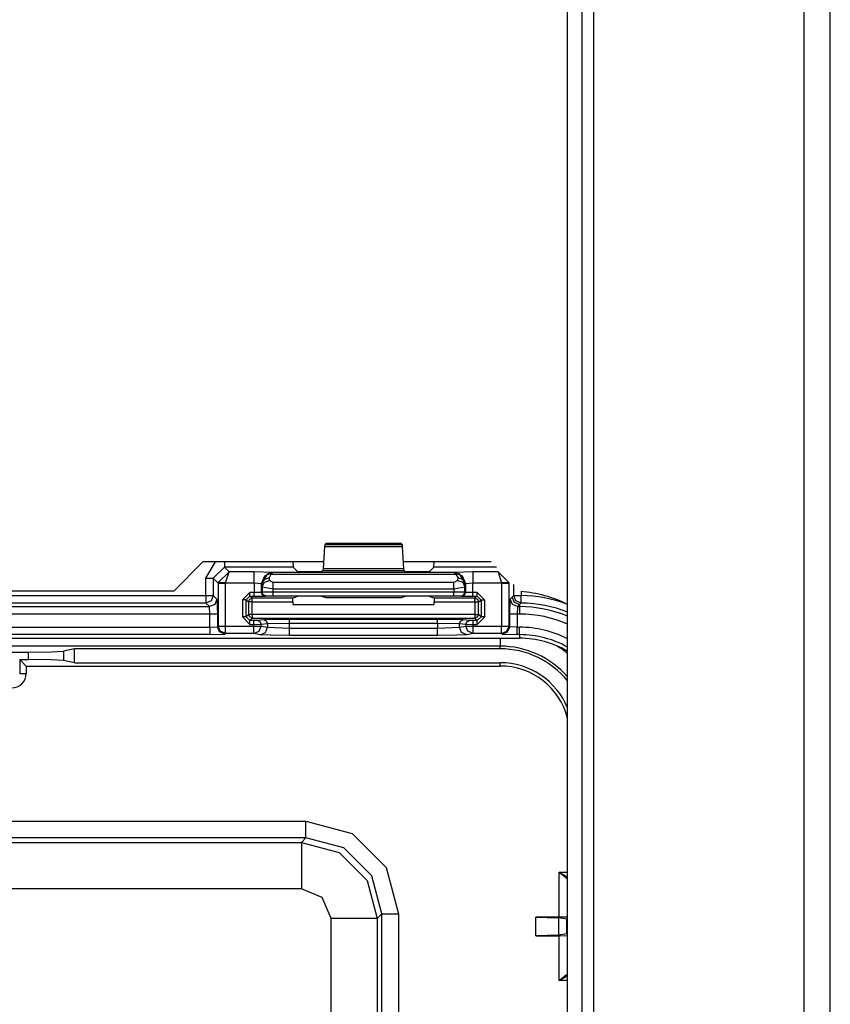
# Model space of a CAD drawing. Extents: x -260 to 40, y -62 to 176.
# Drawn here: x -137 to -135, y -43 to -40 of the extents above; entities that cross this region are included whole.
import ezdxf

# ---------------------------------------------------------------- set-up
doc = ezdxf.new("R2010")
doc.units = 0
doc.header["$MEASUREMENT"] = 0
doc.layers.add('TFR-TRI', color=7, linetype='CONTINUOUS')

msp = doc.modelspace()

# ---------------------------------------------------------------- linework, layer by layer
at = {"layer": 'TFR-TRI', "color": 83, "linetype": 'CONTINUOUS'}
for p, q in [((-135.1025, -59.5176), (-135.1025, -15.5254)), ((-135.0316, -59.5176), (-135.0316, -15.5254)), ((-135.6694, -58.7302), (-135.6694, -16.3129)), ((-135.7403, -57.6278), (-135.7403, -17.4152)), ((-135.7009, -57.6278), (-135.7009, -17.4152)), ((-136.8029, -41.5136), (-136.7241, -41.4349)), ((-136.3983, -41.4349), (-136.7241, -41.4349)), ((-135.9466, -41.4349), (-136.1832, -41.4349)), ((-136.8029, -41.5136), (-137.78, -41.5136))]:
    msp.add_line(p, q, dxfattribs=at)
at = {"layer": 'TFR-TRI', "color": 3, "linetype": 'CONTINUOUS'}
for p, q in [((-136.3921, -41.3854), (-136.3954, -41.3887)), ((-136.1894, -41.3854), (-136.3921, -41.3854)), ((-136.1861, -41.3887), (-136.1894, -41.3854)), ((-136.3959, -41.3932), (-136.3993, -41.4536)), ((-136.3954, -41.3887), (-136.3959, -41.3932)), ((-136.3959, -41.3932), (-136.1855, -41.3932)), ((-136.1861, -41.3887), (-136.3954, -41.3887)), ((-136.1855, -41.3932), (-136.1861, -41.3887)), ((-136.1822, -41.4536), (-136.1855, -41.3932)), ((-136.7162, -41.479), (-136.6898, -41.4349)), ((-136.6662, -41.4349), (-136.6662, -41.4449)), ((-136.4814, -41.4349), (-136.4807, -41.449)), ((-136.1008, -41.449), (-136.1001, -41.4349)), ((-136.6662, -41.449), (-136.6962, -41.479)), ((-136.6831, -41.491), (-136.6535, -41.4617)), ((-136.6662, -41.4449), (-136.6662, -41.449)), ((-136.4807, -41.449), (-136.6662, -41.449)), ((-136.6535, -41.4617), (-136.6662, -41.449)), ((-136.6632, -41.4917), (-136.6535, -41.4617)), ((-136.5859, -41.4617), (-136.6535, -41.4617)), ((-136.5359, -41.4634), (-136.5859, -41.4617)), ((-136.5859, -41.4709), (-136.5859, -41.4617)), ((-136.5571, -41.4722), (-136.5359, -41.4634)), ((-136.5354, -41.4639), (-136.5494, -41.4676)), ((-136.5354, -41.4639), (-136.54, -41.4679)), ((-136.5354, -41.4639), (-136.5359, -41.4634)), ((-136.046, -41.4639), (-136.5354, -41.4639)), ((-136.4685, -41.4612), (-136.4807, -41.449)), ((-136.4386, -41.4622), (-136.4685, -41.4612)), ((-136.4329, -41.4622), (-136.4386, -41.4622)), ((-136.4029, -41.4612), (-136.4329, -41.4622)), ((-136.3998, -41.4581), (-136.4029, -41.4612)), ((-136.3993, -41.4536), (-136.3998, -41.4581)), ((-136.3998, -41.4581), (-136.1816, -41.4581)), ((-136.1822, -41.4536), (-136.3993, -41.4536)), ((-136.1816, -41.4581), (-136.1822, -41.4536)), ((-136.1786, -41.4612), (-136.1816, -41.4581)), ((-136.1486, -41.4622), (-136.1786, -41.4612)), ((-136.1429, -41.4622), (-136.1486, -41.4622)), ((-136.113, -41.4612), (-136.1429, -41.4622)), ((-136.1008, -41.449), (-136.113, -41.4612)), ((-135.9325, -41.449), (-136.1008, -41.449)), ((-136.0456, -41.4634), (-136.046, -41.4639)), ((-136.046, -41.4639), (-136.0321, -41.4676)), ((-136.046, -41.4639), (-136.0415, -41.4679)), ((-135.9956, -41.4617), (-136.0456, -41.4634)), ((-136.0456, -41.4634), (-136.0244, -41.4722)), ((-135.928, -41.4617), (-135.9956, -41.4617)), ((-135.9956, -41.4617), (-135.9956, -41.4709)), ((-135.928, -41.4617), (-135.8984, -41.491)), ((-135.928, -41.4617), (-135.9183, -41.4917)), ((-136.7162, -41.526), (-136.7162, -41.479)), ((-136.7162, -41.479), (-136.7023, -41.479)), ((-136.7023, -41.479), (-136.6962, -41.479)), ((-136.6962, -41.479), (-136.6831, -41.4921)), ((-136.6962, -41.479), (-136.6962, -41.526)), ((-136.6831, -41.4921), (-136.6831, -41.491)), ((-136.677, -41.4913), (-136.6831, -41.491)), ((-136.6632, -41.4917), (-136.677, -41.4913)), ((-136.6632, -41.4917), (-136.5859, -41.4917)), ((-136.6632, -41.4921), (-136.6632, -41.4917)), ((-136.5859, -41.4917), (-136.5859, -41.4709)), ((-136.5859, -41.4917), (-136.5859, -41.5177)), ((-136.5859, -41.4917), (-136.5659, -41.4934)), ((-136.5659, -41.4934), (-136.5571, -41.4722)), ((-136.5647, -41.4947), (-136.5494, -41.4676)), ((-136.5647, -41.4947), (-136.5587, -41.4825)), ((-136.5642, -41.5021), (-136.5583, -41.4899)), ((-136.5587, -41.4825), (-136.5447, -41.4773)), ((-136.5583, -41.4899), (-136.5442, -41.4848)), ((-136.5494, -41.4676), (-136.5449, -41.4667)), ((-136.5449, -41.4667), (-136.54, -41.4679)), ((-136.5447, -41.4773), (-136.54, -41.4679)), ((-136.5442, -41.4848), (-136.5447, -41.4773)), ((-136.5342, -41.4903), (-136.5442, -41.4848)), ((-136.54, -41.4679), (-136.0415, -41.4679)), ((-136.0472, -41.4903), (-136.5342, -41.4903)), ((-136.5342, -41.4977), (-136.5342, -41.4903)), ((-136.0372, -41.4848), (-136.0472, -41.4903)), ((-136.0472, -41.4977), (-136.0472, -41.4903)), ((-136.0366, -41.4667), (-136.0415, -41.4679)), ((-136.0415, -41.4679), (-136.0368, -41.4773)), ((-136.0368, -41.4773), (-136.0372, -41.4848)), ((-136.0372, -41.4848), (-136.0232, -41.4899)), ((-136.0368, -41.4773), (-136.0228, -41.4825)), ((-136.0321, -41.4676), (-136.0366, -41.4667)), ((-136.0168, -41.4947), (-136.0321, -41.4676)), ((-136.0244, -41.4722), (-136.0156, -41.4934)), ((-136.0232, -41.4899), (-136.0173, -41.5021)), ((-136.0228, -41.4825), (-136.0168, -41.4947)), ((-136.0156, -41.4934), (-135.9956, -41.4917)), ((-135.9956, -41.4709), (-135.9956, -41.4917)), ((-135.9956, -41.4917), (-135.9183, -41.4917)), ((-135.9956, -41.5179), (-135.9956, -41.4917)), ((-135.9045, -41.4913), (-135.9183, -41.4917)), ((-135.9183, -41.4917), (-135.9183, -41.4921)), ((-135.8984, -41.491), (-135.9045, -41.4913)), ((-135.8983, -41.4921), (-135.8984, -41.491)), ((-136.6831, -41.4921), (-136.6831, -41.6081)), ((-136.6831, -41.4921), (-136.6771, -41.4921)), ((-136.6771, -41.4921), (-136.6632, -41.4921)), ((-136.6632, -41.6081), (-136.6632, -41.4921)), ((-136.5976, -41.5177), (-136.6176, -41.5377)), ((-136.5859, -41.5177), (-136.5976, -41.5177)), ((-136.5976, -41.5247), (-136.5976, -41.5177)), ((-136.5659, -41.5174), (-136.5859, -41.5177)), ((-136.5859, -41.5247), (-136.5859, -41.5177)), ((-136.5659, -41.4934), (-136.5647, -41.4947)), ((-136.5659, -41.5174), (-136.5659, -41.4934)), ((-136.5642, -41.5167), (-136.5659, -41.5174)), ((-136.563, -41.5244), (-136.5659, -41.5174)), ((-136.5647, -41.4947), (-136.5642, -41.5021)), ((-136.5642, -41.5021), (-136.5642, -41.5167)), ((-136.5642, -41.5021), (-136.5342, -41.5076)), ((-136.5342, -41.5165), (-136.5642, -41.5167)), ((-136.5613, -41.5238), (-136.5642, -41.5167)), ((-136.5342, -41.5076), (-136.5342, -41.4977)), ((-136.5342, -41.5076), (-136.0472, -41.5076)), ((-136.5342, -41.5165), (-136.5342, -41.5076)), ((-136.0472, -41.5166), (-136.5342, -41.5165)), ((-136.5342, -41.5235), (-136.5342, -41.5165)), ((-136.0472, -41.5076), (-136.0472, -41.4977)), ((-136.0472, -41.5076), (-136.0173, -41.5021)), ((-136.0472, -41.5076), (-136.0472, -41.5166)), ((-136.0173, -41.5169), (-136.0472, -41.5166)), ((-136.0472, -41.5236), (-136.0472, -41.5166)), ((-136.0202, -41.5239), (-136.0173, -41.5169)), ((-136.0185, -41.5245), (-136.0156, -41.5175)), ((-136.0173, -41.5021), (-136.0168, -41.4947)), ((-136.0173, -41.5169), (-136.0173, -41.5021)), ((-136.0156, -41.5175), (-136.0173, -41.5169)), ((-136.0168, -41.4947), (-136.0156, -41.4934)), ((-136.0156, -41.4934), (-136.0156, -41.5175)), ((-135.9956, -41.5179), (-136.0156, -41.5175)), ((-135.9838, -41.5179), (-135.9956, -41.5179)), ((-135.9956, -41.5249), (-135.9956, -41.5179)), ((-135.9638, -41.5379), (-135.9838, -41.5179)), ((-135.9838, -41.5249), (-135.9838, -41.5179)), ((-135.9183, -41.4921), (-135.9183, -41.6081)), ((-135.9183, -41.4921), (-135.9044, -41.4921)), ((-135.9044, -41.4921), (-135.8983, -41.4921)), ((-135.8983, -41.6081), (-135.8983, -41.4921)), ((-135.8853, -41.526), (-135.8853, -41.4962)), ((-135.8653, -41.515), (-135.8653, -41.526)), ((-137.7995, -41.526), (-136.7162, -41.526)), ((-136.7162, -41.526), (-136.7162, -41.5399)), ((-136.7162, -41.526), (-136.7023, -41.526)), ((-136.7162, -41.5399), (-136.7162, -41.546)), ((-136.7021, -41.5401), (-136.7162, -41.546)), ((-136.7023, -41.526), (-136.6962, -41.526)), ((-136.6962, -41.526), (-136.7021, -41.5401)), ((-136.6962, -41.526), (-136.6864, -41.5358)), ((-136.6864, -41.5358), (-136.6923, -41.55)), ((-136.6864, -41.5358), (-136.6851, -41.5758)), ((-136.6176, -41.5377), (-136.6176, -41.5835)), ((-136.6106, -41.5377), (-136.6176, -41.5377)), ((-136.6076, -41.5377), (-136.6106, -41.5377)), ((-136.6076, -41.5377), (-136.5976, -41.5277)), ((-136.6076, -41.5377), (-136.6008, -41.5429)), ((-136.6076, -41.5835), (-136.6076, -41.5377)), ((-136.6008, -41.5429), (-136.5978, -41.5358)), ((-136.6008, -41.5429), (-136.6008, -41.5766)), ((-136.5978, -41.5429), (-136.6008, -41.5429)), ((-136.5978, -41.5358), (-136.5908, -41.5329)), ((-136.5908, -41.5429), (-136.5978, -41.5429)), ((-136.5976, -41.5277), (-136.5976, -41.5247)), ((-136.5976, -41.5277), (-136.5859, -41.5277)), ((-136.5908, -41.5329), (-136.5976, -41.5277)), ((-136.4811, -41.5329), (-136.5908, -41.5329)), ((-136.5908, -41.5358), (-136.5908, -41.5329)), ((-136.5908, -41.5429), (-136.5908, -41.5358)), ((-136.5908, -41.5766), (-136.5908, -41.5429)), ((-136.5908, -41.5429), (-136.4814, -41.5429)), ((-136.5859, -41.5277), (-136.5859, -41.5247)), ((-136.5859, -41.5277), (-136.5559, -41.5273)), ((-136.5559, -41.5273), (-136.563, -41.5244)), ((-136.5542, -41.5267), (-136.5613, -41.5238)), ((-136.5559, -41.5273), (-136.5542, -41.5267)), ((-136.5542, -41.5267), (-136.5342, -41.5265)), ((-136.5342, -41.5265), (-136.5342, -41.5235)), ((-136.5342, -41.5265), (-136.0473, -41.5266)), ((-136.4814, -41.5429), (-136.4811, -41.5329)), ((-136.4814, -41.5429), (-136.4814, -41.5498)), ((-136.4685, -41.5282), (-136.4811, -41.5329)), ((-136.4386, -41.5278), (-136.4685, -41.5282)), ((-136.4329, -41.5278), (-136.4386, -41.5278)), ((-136.4029, -41.5282), (-136.4329, -41.5278)), ((-136.3919, -41.5323), (-136.4029, -41.5282)), ((-136.1896, -41.5324), (-136.3919, -41.5323)), ((-136.1786, -41.5283), (-136.1896, -41.5324)), ((-136.1486, -41.5279), (-136.1786, -41.5283)), ((-136.1429, -41.5279), (-136.1486, -41.5279)), ((-136.113, -41.5283), (-136.1429, -41.5279)), ((-136.1004, -41.533), (-136.113, -41.5283)), ((-135.9907, -41.533), (-136.1004, -41.533)), ((-136.1004, -41.533), (-136.1001, -41.543)), ((-136.1001, -41.543), (-135.9907, -41.543)), ((-136.1001, -41.5498), (-136.1001, -41.543)), ((-136.0473, -41.5266), (-136.0472, -41.5236)), ((-136.0473, -41.5266), (-136.0273, -41.5268)), ((-136.0273, -41.5268), (-136.0202, -41.5239)), ((-136.0273, -41.5268), (-136.0256, -41.5275)), ((-136.0256, -41.5275), (-136.0185, -41.5245)), ((-136.0256, -41.5275), (-135.9956, -41.5279)), ((-135.9956, -41.5279), (-135.9956, -41.5249)), ((-135.9956, -41.5279), (-135.9838, -41.5279)), ((-135.9838, -41.5279), (-135.9907, -41.533)), ((-135.9907, -41.533), (-135.9836, -41.5359)), ((-135.9907, -41.536), (-135.9907, -41.533)), ((-135.9907, -41.543), (-135.9907, -41.536)), ((-135.9907, -41.543), (-135.9907, -41.5766)), ((-135.9907, -41.543), (-135.9837, -41.543)), ((-135.9838, -41.5279), (-135.9838, -41.5249)), ((-135.9838, -41.5279), (-135.9738, -41.5379)), ((-135.9837, -41.543), (-135.9807, -41.543)), ((-135.9836, -41.5359), (-135.9807, -41.543)), ((-135.9807, -41.543), (-135.9738, -41.5379)), ((-135.9807, -41.5766), (-135.9807, -41.543)), ((-135.9738, -41.5379), (-135.9738, -41.5835)), ((-135.9708, -41.5379), (-135.9738, -41.5379)), ((-135.9638, -41.5379), (-135.9708, -41.5379)), ((-135.9638, -41.5835), (-135.9638, -41.5379)), ((-135.8964, -41.5758), (-135.8951, -41.5358)), ((-135.8951, -41.5358), (-135.8896, -41.5303)), ((-135.8892, -41.55), (-135.8951, -41.5358)), ((-135.8896, -41.5303), (-135.8853, -41.526)), ((-135.8837, -41.5445), (-135.8896, -41.5303)), ((-135.8795, -41.5401), (-135.8853, -41.526)), ((-135.8853, -41.526), (-135.8792, -41.526)), ((-135.8696, -41.5503), (-135.8837, -41.5445)), ((-135.8655, -41.546), (-135.8795, -41.5401)), ((-135.8792, -41.526), (-135.8653, -41.526)), ((-135.8655, -41.546), (-135.8654, -41.5399)), ((-135.8654, -41.5399), (-135.8653, -41.526)), ((-137.8093, -41.5558), (-136.7064, -41.5558)), ((-136.7162, -41.546), (-137.7995, -41.546)), ((-136.7064, -41.5558), (-136.7162, -41.546)), ((-136.6923, -41.55), (-136.7064, -41.5558)), ((-136.705, -41.5758), (-136.7064, -41.5558)), ((-136.4814, -41.5498), (-136.1001, -41.5498)), ((-135.8751, -41.5558), (-135.8892, -41.55)), ((-135.8751, -41.5558), (-135.8765, -41.5758)), ((-135.8696, -41.5503), (-135.8751, -41.5558)), ((-135.8751, -41.5558), (-135.8696, -41.5558)), ((-135.8662, -41.5467), (-135.8696, -41.5503)), ((-135.8696, -41.5503), (-135.8696, -41.5558)), ((-135.8696, -41.5558), (-135.8696, -41.5619)), ((-135.8696, -41.5619), (-135.8696, -41.5758)), ((-135.8655, -41.546), (-135.8662, -41.5467)), ((-136.705, -41.5758), (-137.8106, -41.5758)), ((-136.705, -41.6113), (-136.705, -41.5758)), ((-136.6911, -41.5758), (-136.705, -41.5758)), ((-136.6851, -41.5758), (-136.6911, -41.5758)), ((-136.6851, -41.5758), (-136.6851, -41.61)), ((-136.6176, -41.5835), (-136.5976, -41.6035)), ((-136.6106, -41.5835), (-136.6176, -41.5835)), ((-136.6076, -41.5835), (-136.6106, -41.5835)), ((-136.6008, -41.5766), (-136.6076, -41.5835)), ((-136.5976, -41.5935), (-136.6076, -41.5835)), ((-136.5978, -41.5837), (-136.6008, -41.5766)), ((-136.5978, -41.5766), (-136.6008, -41.5766)), ((-136.5908, -41.5766), (-136.5978, -41.5766)), ((-136.5908, -41.5866), (-136.5978, -41.5837)), ((-136.5976, -41.5935), (-136.5908, -41.5866)), ((-136.5863, -41.5935), (-136.5976, -41.5935)), ((-136.5976, -41.5965), (-136.5976, -41.5935)), ((-136.5976, -41.6035), (-136.5976, -41.5965)), ((-135.9907, -41.5766), (-136.5908, -41.5766)), ((-136.5908, -41.5766), (-136.5908, -41.5836)), ((-136.5908, -41.5836), (-136.5908, -41.5866)), ((-136.5908, -41.5866), (-135.9907, -41.5866)), ((-136.5764, -41.5933), (-136.5863, -41.5935)), ((-136.5863, -41.5965), (-136.5863, -41.5935)), ((-136.5863, -41.6035), (-136.5863, -41.5965)), ((-136.5593, -41.5916), (-136.5764, -41.5933)), ((-136.5695, -41.5963), (-136.5764, -41.5933)), ((-136.5666, -41.6033), (-136.5695, -41.5963)), ((-136.4904, -41.5906), (-136.5593, -41.5916)), ((-136.5524, -41.5946), (-136.5593, -41.5916)), ((-136.5495, -41.6016), (-136.5524, -41.5946)), ((-136.0911, -41.5906), (-136.4904, -41.5906)), ((-136.4904, -41.5936), (-136.4904, -41.5906)), ((-136.4904, -41.6006), (-136.4904, -41.5936)), ((-136.0221, -41.5916), (-136.0911, -41.5906)), ((-136.0911, -41.5936), (-136.0911, -41.5906)), ((-136.0911, -41.6006), (-136.0911, -41.5936)), ((-136.032, -41.6016), (-136.0291, -41.5946)), ((-136.0291, -41.5946), (-136.0221, -41.5916)), ((-136.0051, -41.5933), (-136.0221, -41.5916)), ((-136.0149, -41.6033), (-136.012, -41.5963)), ((-136.012, -41.5963), (-136.0051, -41.5933)), ((-135.9952, -41.5935), (-136.0051, -41.5933)), ((-135.9838, -41.5935), (-135.9952, -41.5935)), ((-135.9952, -41.5965), (-135.9952, -41.5935)), ((-135.9952, -41.6035), (-135.9952, -41.5965)), ((-135.9907, -41.5766), (-135.9837, -41.5766)), ((-135.9907, -41.5766), (-135.9907, -41.5836)), ((-135.9907, -41.5836), (-135.9907, -41.5866)), ((-135.9836, -41.5837), (-135.9907, -41.5866)), ((-135.9907, -41.5866), (-135.9838, -41.5935)), ((-135.9738, -41.5835), (-135.9838, -41.5935)), ((-135.9838, -41.6035), (-135.9638, -41.5835)), ((-135.9838, -41.5965), (-135.9838, -41.5935)), ((-135.9838, -41.6035), (-135.9838, -41.5965)), ((-135.9837, -41.5766), (-135.9807, -41.5766)), ((-135.9807, -41.5766), (-135.9836, -41.5837)), ((-135.9738, -41.5835), (-135.9807, -41.5766)), ((-135.9708, -41.5835), (-135.9738, -41.5835)), ((-135.9638, -41.5835), (-135.9708, -41.5835)), ((-135.8964, -41.61), (-135.8964, -41.5758)), ((-135.8903, -41.5758), (-135.8964, -41.5758)), ((-135.8765, -41.5758), (-135.8903, -41.5758)), ((-135.8696, -41.5758), (-135.8765, -41.5758)), ((-135.8765, -41.5758), (-135.8765, -41.6113)), ((-137.8106, -41.6113), (-136.705, -41.6113)), ((-136.705, -41.6113), (-136.6851, -41.61)), ((-136.705, -41.6113), (-136.705, -41.6252)), ((-136.6851, -41.61), (-136.6831, -41.6081)), ((-136.6792, -41.6241), (-136.6851, -41.61)), ((-136.6831, -41.6081), (-136.6771, -41.6081)), ((-136.6773, -41.6222), (-136.6831, -41.6081)), ((-136.6651, -41.63), (-136.6792, -41.6241)), ((-136.6632, -41.6281), (-136.6773, -41.6222)), ((-136.6771, -41.6081), (-136.6632, -41.6081)), ((-136.6632, -41.6081), (-136.5863, -41.6081)), ((-136.6632, -41.622), (-136.6632, -41.6081)), ((-136.6632, -41.6281), (-136.6632, -41.622)), ((-136.5976, -41.6035), (-136.5863, -41.6035)), ((-136.5863, -41.6035), (-136.5666, -41.6033)), ((-136.5863, -41.6035), (-136.5863, -41.6081)), ((-136.5863, -41.6081), (-136.5734, -41.6081)), ((-136.5863, -41.622), (-136.5863, -41.6081)), ((-136.5863, -41.6281), (-136.5863, -41.622)), ((-136.5863, -41.6281), (-136.5724, -41.6222)), ((-136.5734, -41.6081), (-136.5666, -41.6081)), ((-136.5724, -41.6222), (-136.5666, -41.6081)), ((-136.5666, -41.6033), (-136.5495, -41.6016)), ((-136.5666, -41.6081), (-136.5666, -41.6033)), ((-136.5666, -41.6081), (-136.5495, -41.6115)), ((-136.5553, -41.6256), (-136.5495, -41.6115)), ((-136.5495, -41.6016), (-136.4904, -41.6006)), ((-136.5495, -41.6016), (-136.5495, -41.6115)), ((-136.5495, -41.6115), (-136.4904, -41.6138)), ((-136.4904, -41.6138), (-136.4904, -41.6006)), ((-136.4904, -41.6006), (-136.0911, -41.6006)), ((-136.4904, -41.6138), (-136.0911, -41.6138)), ((-136.4904, -41.6277), (-136.4904, -41.6138)), ((-136.0911, -41.6006), (-136.0911, -41.6138)), ((-136.0911, -41.6006), (-136.032, -41.6016)), ((-136.0911, -41.6138), (-136.032, -41.6115)), ((-136.0911, -41.6277), (-136.0911, -41.6138)), ((-136.032, -41.6115), (-136.032, -41.6016)), ((-136.032, -41.6016), (-136.0149, -41.6033)), ((-136.032, -41.6115), (-136.0149, -41.6081)), ((-136.0262, -41.6256), (-136.032, -41.6115)), ((-136.0149, -41.6033), (-136.0149, -41.6081)), ((-136.0149, -41.6033), (-135.9952, -41.6035)), ((-136.0149, -41.6081), (-136.0081, -41.6081)), ((-136.0091, -41.6222), (-136.0149, -41.6081)), ((-135.9952, -41.6281), (-136.0091, -41.6222)), ((-136.0081, -41.6081), (-135.9952, -41.6081)), ((-135.9952, -41.6081), (-135.9952, -41.6035)), ((-135.9952, -41.6035), (-135.9838, -41.6035)), ((-135.9952, -41.6081), (-135.9183, -41.6081)), ((-135.9952, -41.622), (-135.9952, -41.6081)), ((-135.9952, -41.6281), (-135.9952, -41.622)), ((-135.9183, -41.6081), (-135.9044, -41.6081)), ((-135.9183, -41.622), (-135.9183, -41.6081)), ((-135.9183, -41.6281), (-135.9183, -41.622)), ((-135.9183, -41.6281), (-135.9042, -41.6222)), ((-135.9164, -41.63), (-135.9023, -41.6241)), ((-135.9044, -41.6081), (-135.8983, -41.6081)), ((-135.9042, -41.6222), (-135.8983, -41.6081)), ((-135.9023, -41.6241), (-135.8964, -41.61)), ((-135.8983, -41.6081), (-135.8964, -41.61)), ((-135.8765, -41.6113), (-135.8964, -41.61)), ((-135.8765, -41.6113), (-135.8696, -41.6113)), ((-135.8765, -41.6252), (-135.8765, -41.6113)), ((-135.8696, -41.6252), (-135.8696, -41.6113)), ((-138.6461, -41.641), (-135.8696, -41.641)), ((-138.6461, -41.6411), (-135.8696, -41.6411)), ((-136.705, -41.6313), (-137.8106, -41.6313)), ((-136.705, -41.6252), (-136.705, -41.6313)), ((-136.705, -41.6313), (-136.6651, -41.63)), ((-136.6632, -41.6281), (-136.6651, -41.63)), ((-136.5863, -41.6281), (-136.6632, -41.6281)), ((-136.5692, -41.6315), (-136.5863, -41.6281)), ((-136.5692, -41.6315), (-136.5553, -41.6256)), ((-136.5418, -41.6331), (-136.5692, -41.6315)), ((-136.4904, -41.6338), (-136.5418, -41.6331)), ((-136.4904, -41.6338), (-136.4904, -41.6277)), ((-136.0911, -41.6338), (-136.4904, -41.6338)), ((-136.0911, -41.6338), (-136.0911, -41.6277)), ((-136.0397, -41.6331), (-136.0911, -41.6338)), ((-136.0123, -41.6315), (-136.0397, -41.6331)), ((-136.0123, -41.6315), (-136.0262, -41.6256)), ((-135.9952, -41.6281), (-136.0123, -41.6315)), ((-135.9183, -41.6281), (-135.9952, -41.6281)), ((-135.9164, -41.63), (-135.9183, -41.6281)), ((-135.9164, -41.63), (-135.8765, -41.6313)), ((-135.8765, -41.6313), (-135.8765, -41.6252)), ((-135.8696, -41.6313), (-135.8765, -41.6313)), ((-135.8696, -41.6313), (-135.8696, -41.6252)), ((-135.8696, -41.6313), (-135.8696, -41.641))]:
    msp.add_line(p, q, dxfattribs=at)
at = {"layer": 'TFR-TRI', "color": 11, "linetype": 'CONTINUOUS'}
for p, q in [((-135.9219, -41.6411), (-135.9219, -41.6564)), ((-135.9219, -41.6624), (-138.5938, -41.6624)), ((-137.1942, -41.6784), (-137.1329, -41.6776)), ((-137.1329, -41.6776), (-137.1003, -41.6756)), ((-137.1003, -41.6756), (-137.1005, -41.7012)), ((-137.0701, -41.6697), (-137.1003, -41.6756)), ((-137.0703, -41.7072), (-137.0701, -41.6697)), ((-135.9219, -41.6697), (-137.0701, -41.6697)), ((-135.9219, -41.6564), (-135.9219, -41.6624)), ((-135.9219, -41.6697), (-135.9219, -41.6624)), ((-137.3215, -41.6784), (-137.1942, -41.6784)), ((-137.2183, -41.6985), (-137.1943, -41.6985)), ((-137.2183, -41.6985), (-137.2008, -41.7159)), ((-137.2183, -41.6985), (-137.2183, -41.7361)), ((-137.1943, -41.6985), (-137.1942, -41.6784)), ((-137.1331, -41.6992), (-137.1943, -41.6985)), ((-137.1005, -41.7012), (-137.1331, -41.6992)), ((-137.0703, -41.7072), (-137.1005, -41.7012)), ((-137.2008, -41.7159), (-135.9219, -41.7159)), ((-137.2008, -41.7159), (-137.2008, -41.7361)), ((-137.0703, -41.7072), (-135.9219, -41.7072)), ((-135.9219, -41.7159), (-135.9219, -41.7072)), ((-137.2183, -41.7361), (-137.2008, -41.7361)), ((-138.0695, -42.1345), (-136.4461, -42.1345)), ((-136.4461, -42.1345), (-136.3212, -42.168)), ((-136.4461, -42.1658), (-136.4461, -42.1345)), ((-136.4461, -42.1795), (-138.0695, -42.1795)), ((-136.4585, -42.1919), (-136.4461, -42.1795)), ((-136.4461, -42.1795), (-136.4461, -42.1658)), ((-136.3437, -42.2069), (-136.4461, -42.1795)), ((-136.3212, -42.168), (-136.2298, -42.2594)), ((-138.0572, -42.1919), (-136.4585, -42.1919)), ((-136.4585, -42.1919), (-136.3561, -42.2194)), ((-136.4585, -42.1919), (-136.4585, -42.23)), ((-136.2687, -42.2819), (-136.3437, -42.2069)), ((-136.4585, -42.23), (-136.4585, -42.3168)), ((-136.3561, -42.2194), (-136.2811, -42.2943)), ((-136.2298, -42.2594), (-136.1963, -42.3844)), ((-136.2413, -42.3844), (-136.2687, -42.2819)), ((-135.7628, -42.3935), (-135.7628, -42.2725)), ((-135.7628, -42.2725), (-135.7403, -42.2725)), ((-135.7626, -42.2726), (-135.7628, -42.2725)), ((-135.7628, -42.2725), (-135.7626, -42.2726)), ((-135.7555, -42.2788), (-135.7626, -42.2726)), ((-135.7626, -42.2726), (-135.7543, -42.2772)), ((-135.7459, -42.2868), (-135.7555, -42.2788)), ((-135.7543, -42.2772), (-135.7403, -42.2845)), ((-135.7403, -42.2907), (-135.7459, -42.2868)), ((-136.2811, -42.2943), (-136.2536, -42.3967)), ((-136.4585, -42.3168), (-138.0572, -42.3168)), ((-136.402, -42.3402), (-136.4585, -42.3168)), ((-136.3785, -42.3967), (-136.402, -42.3402)), ((-136.2413, -42.3844), (-136.2536, -42.3967)), ((-136.2413, -45.6438), (-136.2413, -42.3844)), ((-136.2413, -42.3844), (-136.2276, -42.3844)), ((-136.2276, -42.3844), (-136.1963, -42.3844)), ((-136.1963, -42.3844), (-136.1963, -45.6438)), ((-135.8259, -42.4435), (-135.8259, -42.3935)), ((-135.7628, -42.3935), (-135.8259, -42.3935)), ((-135.8259, -42.3935), (-135.765, -42.3952)), ((-135.7403, -42.3939), (-135.7628, -42.3935)), ((-136.3785, -45.6314), (-136.3785, -42.3967)), ((-136.2917, -42.3967), (-136.3785, -42.3967)), ((-136.2536, -42.3967), (-136.2917, -42.3967)), ((-136.2536, -42.3967), (-136.2536, -45.6314)), ((-135.7425, -42.3986), (-135.765, -42.3952)), ((-135.765, -42.3952), (-135.765, -42.4418)), ((-135.7425, -42.4384), (-135.7425, -42.3986)), ((-135.765, -42.4418), (-135.8259, -42.4435)), ((-135.8259, -42.4435), (-135.7628, -42.4435)), ((-135.7425, -42.4384), (-135.765, -42.4418)), ((-135.7628, -42.4435), (-135.7403, -42.4432)), ((-135.7628, -42.5646), (-135.7628, -42.4435)), ((-135.7555, -42.5582), (-135.7403, -42.5464)), ((-135.743, -42.5538), (-135.7543, -42.5598)), ((-135.7403, -42.5526), (-135.743, -42.5538)), ((-135.7628, -42.5646), (-135.7626, -42.5644)), ((-135.7626, -42.5644), (-135.7628, -42.5646)), ((-135.7403, -42.5646), (-135.7628, -42.5646)), ((-135.7626, -42.5644), (-135.7555, -42.5582)), ((-135.7543, -42.5598), (-135.7626, -42.5644))]:
    msp.add_line(p, q, dxfattribs=at)
at = {"layer": 'TFR-TRI', "color": 83, "linetype": 'CONTINUOUS'}
msp.add_arc((-135.8958, -41.868), 0.3543, 63.967, 85.2804, dxfattribs=at)
at = {"layer": 'TFR-TRI', "color": 3, "linetype": 'CONTINUOUS'}
for radius, start, end in [(0.3693, 69.7827, 89.3307), (0.3395, 67.6083, 90), (0.3493, 68.271, 89.3307), (0.3195, 66.1247, 90), (0.284, 62.91, 90), (0.264, 60.667, 90), (0.2543, 59.438, 90)]:
    msp.add_arc((-135.8696, -41.8953), radius, start, end, dxfattribs=at)
at = {"layer": 'TFR-TRI', "color": 11, "linetype": 'CONTINUOUS'}
for centre, radius, start, end in [((-135.9219, -41.9034), 0.241, 41.0977, 90), ((-135.9219, -41.9034), 0.2338, 39.0277, 90), ((-135.9219, -41.9034), 0.286, 50.573, 57.7266), ((-135.9219, -41.9034), 0.1962, 22.2623, 90), ((-135.9219, -41.9034), 0.1875, 14.407, 90), ((-137.2398, -41.7361), 0.039, 270, 0)]:
    msp.add_arc(centre, radius, start, end, dxfattribs=at)

doc.saveas('drawing.dxf')
